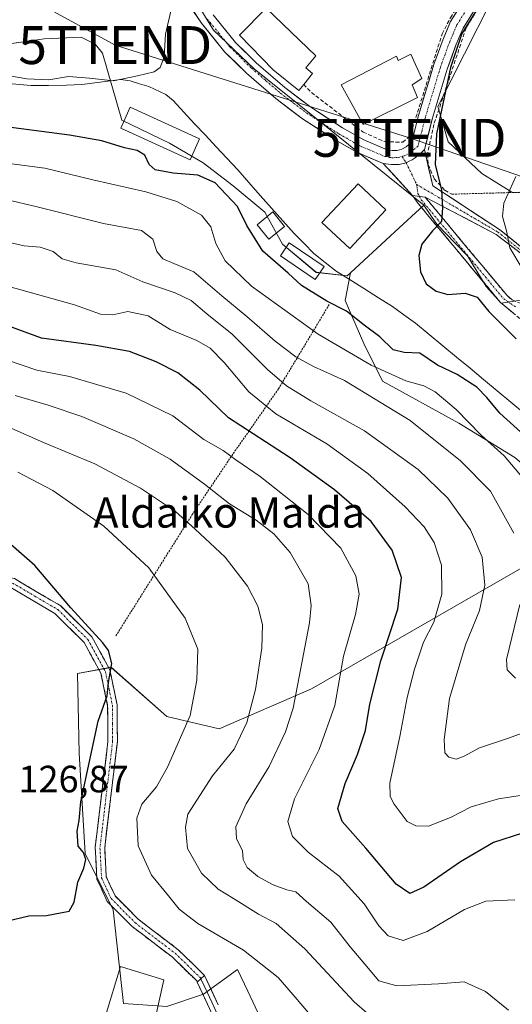
# Model space of a CAD drawing. Units: metres. Extents: x 606471 to 609889, y 4791731 to 4794099.
# Drawn here: x 608384 to 608514, y 4792532 to 4792792 of the extents above; entities that cross this region are included whole.
import ezdxf
from ezdxf.enums import TextEntityAlignment as Align

# ---------------------------------------------------------------- set-up
doc = ezdxf.new("R2010")
doc.units = ezdxf.units.M
doc.header["$MEASUREMENT"] = 0
for name, pattern in [('TRAZO_Y_PUNTO', [1, 0.5, -0.25, 0, -0.25]), ('TRAZOS', [0.75, 0.5, -0.25]), ('TRAZOSX2', [1.5, 1, -0.5])]:
    doc.linetypes.add(name, pattern=pattern)
doc.layers.get('0').update_dxf_attribs({"lineweight": 5})
for name, color, linetype, lineweight in [('Alambrada', 19, 'TRAZOS', 0), ('Arbolado forestal CxS', 92, 'Continuous', 0), ('Camino', 19, 'TRAZOSX2', 0), ('Camino Cxs', 19, 'Continuous', 0), ('Camino eje', 19, 'TRAZO_Y_PUNTO', 0), ('Corriente natural lineal', 142, 'Continuous', 13), ('Curva de nivel maestra', 36, 'Continuous', 30), ('Curva de nivel normal', 36, 'Continuous', 0), ('Edificación', 1, 'Continuous', 13), ('Edificación Cxs', 1, 'Continuous', 13), ('Edificación ligera', 1, 'Continuous', 0), ('Edificación ligera Cxs', 1, 'Continuous', 0), ('Layer 0', 7, 'Continuous', 0), ('Muro lineal', 1, 'TRAZOSX2', 13), ('Núcleo urbano CxS', 19, 'Continuous', 0), ('Obra de contención lineal', 1, 'TRAZOSX2', 13), ('Pista', 135, 'Continuous', 13), ('Pista Cxs', 135, 'Continuous', 0), ('Pista eje', 135, 'TRAZO_Y_PUNTO', 0), ('Prado CxS', 92, 'Continuous', 0), ('Rótulo de punto de cota en terreno', 19, 'Continuous', 0), ('Tendido', 6, 'Continuous', 0), ('Texto cartográfico', 19, 'Continuous', 0), ('Torre de tendido puntual', 7, 'Continuous', 0), ('Valla', 19, 'TRAZOS', 0)]:
    doc.layers.add(name, color=color, linetype=linetype, lineweight=lineweight)
doc.styles.add('Arial', font='txt', dxfattribs={"height": 0.2})

# ---------------------------------------------------------------- blocks, each defined once
blk = doc.blocks.new('*U175')
at = {"layer": 'Prado CxS', "color": 92, "linetype": 'Continuous', "lineweight": 0}
for points in [[(608654.4717, 4792789.5131, 107.9001), (608622.7531, 4792778.1245, 106.9137), (608601.6075, 4792762.6683, 105.2327), (608581.2765, 4792753.7195, 99.7087), (608573.1427, 4792744.7715, 97.0812), (608556.8775, 4792730.1295, 91.5782), (608545.2317, 4792733.7101, 89.2156), (608542.4381, 4792741.8533, 89.15), (608527.3201, 4792745.8057, 85.4141), (608513.8275, 4792746.5021, 82.3216), (608505.9179, 4792751.3887, 79.1465), (608497.0789, 4792759.7607, 76.4556), (608494.2893, 4792769.0673, 75.7004), (608515.3307, 4792810.7283, 75.9912)], [(608380.4977, 4792785.5325, 68.5383), (608390.2959, 4792786.9295, 68.1592), (608400.0935, 4792787.3965, 68.4335), (608401.6929, 4792786.5975, 68.693), (608403.8249, 4792785.5327, 69), (608405.6885, 4792783.1979, 69.41), (608410.8211, 4792765.4703, 73.7092), (608423.4201, 4792759.4043, 73.605), (608432.2841, 4792754.2717, 74.1472), (608440.2141, 4792748.2057, 73.3645), (608448.6149, 4792741.2097, 72.0859), (608453.2803, 4792732.8125, 72.9867), (608462.1443, 4792725.3455, 73.3539), (608470.3895, 4792724.4405, 72.9843), (608471.2209, 4792725.2073, 72.7409), (608469.8555, 4792717.9255, 74.4026), (608474.7357, 4792706.5369, 78.2308), (608479.6591, 4792696.6521, 83.2084), (608499.8195, 4792685.5119, 81.2515), (608514.6743, 4792676.4935, 78.9033)], [(608521.9061, 4792650.4111, 80.7933), (608460.9107, 4792615.4309, 106.1019), (608436.5121, 4792604.8559, 115.211), (608422.6861, 4792608.1089, 119.8067), (608408.0465, 4792621.1235, 124.3209), (608399.1015, 4792619.4963, 125.6236), (608399.5495, 4792598.5061, 124.3736), (608401.1415, 4792571.9805, 123.4572), (608408.5683, 4792557.1265, 123.2119), (608411.3009, 4792532.4581, 123.8932), (608422.6863, 4792531.6443, 123.344), (608432.4457, 4792534.8983, 122.9232), (608441.3915, 4792541.4067, 121.8743), (608444.1231, 4792535.6397, 122.2727), (608448.7121, 4792525.9509, 122.1356)]]:
    blk.add_polyline3d(points, dxfattribs=at)
blk = doc.blocks.new('*U248')
at = {"layer": 'Curva de nivel normal', "color": 36, "linetype": 'Continuous', "lineweight": 0}
blk.add_polyline3d([(608373.33, 4792687.86, 115), (608390.12, 4792680.47, 115), (608403.71, 4792674.84, 115), (608415.76, 4792668.42, 115), (608425.02, 4792662.25, 115), (608430.18, 4792657.6, 115), (608438.13, 4792650.22, 115), (608444.02, 4792642.58, 115), (608446.79, 4792637.26, 115), (608447.99, 4792632.41, 115), (608447.82, 4792626.16, 115), (608446.18, 4792615.27, 115), (608443.85, 4792606.59, 115), (608440.48, 4792599.56, 115), (608434.82, 4792592.5, 115), (608428.26, 4792582.42, 115), (608427.62, 4792578.96, 115), (608428.15, 4792573.28, 115), (608431.88, 4792566.78, 115), (608436.31, 4792562.61, 115), (608440.36, 4792560.12, 115), (608446.92, 4792555.98, 115), (608451.57, 4792553.52, 115), (608459.22, 4792546.86, 115), (608472.18, 4792532.9, 115), (608475.67, 4792529.88, 115)], dxfattribs=at)
blk = doc.blocks.new('*U273')
at = {"layer": 'Curva de nivel maestra', "color": 36, "linetype": 'Continuous', "lineweight": 30}
blk.add_polyline3d([(608516.65, 4792577.38, 100), (608508.98, 4792574.92, 100), (608500.31, 4792569.82, 100), (608490.65, 4792563.08, 100), (608486.91, 4792561.44, 100), (608483.34, 4792563.92, 100), (608475.3, 4792573.41, 100), (608469.01, 4792580.45, 100), (608467.88, 4792583.89, 100), (608469.84, 4792590.5, 100), (608473.12, 4792598.09, 100), (608475.2, 4792604.42, 100), (608476.36, 4792611.38, 100), (608479.25, 4792622.84, 100), (608483.74, 4792636.5, 100), (608484.72, 4792644.82, 100), (608482.26, 4792652.02, 100), (608476.68, 4792659.61, 100), (608466.98, 4792668, 100), (608455.3, 4792676.41, 100), (608439.05, 4792686.95, 100), (608431.42, 4792694.27, 100), (608425.61, 4792698.79, 100), (608419.94, 4792701.73, 100), (608412.86, 4792704.43, 100), (608403.96, 4792706.08, 100), (608389.57, 4792707.98, 100), (608371.54, 4792714.61, 100)], dxfattribs=at)
blk = doc.blocks.new('5TTEND')
blk.add_text('5TTEND', height=10).set_placement((0, 0), align=Align.MIDDLE_CENTER)

msp = doc.modelspace()

# ---------------------------------------------------------------- linework, layer by layer
at = {"layer": 'Alambrada', "color": 19, "linetype": 'TRAZOS', "lineweight": 0}
msp.add_polyline3d([(608465.62, 4792716.86, 75.09), (608452.21, 4792694.58, 91.05), (608440.56, 4792677.97, 103.52), (608429.51, 4792661.57, 113.7), (608409.23, 4792629.37, 124.09)], dxfattribs=at)
at = {"layer": 'Arbolado forestal CxS', "color": 92, "linetype": 'Continuous', "lineweight": 0}
for points in [[(608514.67, 4792676.49, 78.9), (608499.82, 4792685.51, 81.25), (608479.66, 4792696.65, 83.21), (608474.74, 4792706.54, 78.23), (608469.86, 4792717.93, 74.4), (608471.22, 4792725.21, 72.74), (608482.94, 4792736.01, 74.17), (608490.6, 4792743.08, 74.92), (608493.75, 4792738.43, 75.34), (608494.26, 4792737.9, 75.36), (608498.84, 4792733.12, 75.77), (608502.13, 4792729.69, 75.99), (608507.08, 4792721.61, 76.15), (608511.04, 4792717.19, 76.43), (608517.35, 4792718.16, 77.52)], [(608490.6, 4792743.08, 74.92), (608482.94, 4792736.01, 74.17), (608471.22, 4792725.21, 72.74)], [(608490.6, 4792743.08, 74.92), (608493.75, 4792738.43, 75.34), (608494.26, 4792737.9, 75.36), (608498.84, 4792733.12, 75.77), (608502.13, 4792729.69, 75.99), (608507.08, 4792721.61, 76.15), (608511.04, 4792717.19, 76.43), (608517.35, 4792718.16, 77.52), (608518.12, 4792718.28, 77.66), (608518.93, 4792717.67, 77.62), (608523.83, 4792713.94, 78.02), (608530.34, 4792712.08, 78.92), (608537.09, 4792709.75, 80), (608540.83, 4792710.83, 80.87), (608541.43, 4792711, 81.02), (608545.57, 4792710.92, 81.72), (608545.93, 4792714.41, 82.31), (608547.09, 4792722.78, 86.21), (608550.11, 4792726.96, 89.34), (608545.23, 4792733.71, 89.22)], [(608471.22, 4792725.21, 72.74), (608469.86, 4792717.93, 74.4), (608474.74, 4792706.54, 78.23), (608479.66, 4792696.65, 83.21), (608499.82, 4792685.51, 81.25), (608514.67, 4792676.49, 78.9), (608528.47, 4792664.82, 76.26), (608521.91, 4792650.41, 80.79), (608460.91, 4792615.43, 106.1), (608436.51, 4792604.86, 115.21), (608422.69, 4792608.11, 119.81), (608408.05, 4792621.12, 124.32), (608399.1, 4792619.5, 125.62), (608399.55, 4792598.51, 124.37), (608401.14, 4792571.98, 123.46), (608408.57, 4792557.13, 123.21), (608411.3, 4792532.46, 123.89), (608422.69, 4792531.64, 123.34), (608432.45, 4792534.9, 122.92), (608441.39, 4792541.41, 121.87), (608444.12, 4792535.64, 122.27), (608448.71, 4792525.95, 122.14)], [(608448.71, 4792525.95, 122.14), (608444.12, 4792535.64, 122.27), (608441.39, 4792541.41, 121.87), (608432.45, 4792534.9, 122.92), (608422.69, 4792531.64, 123.34), (608411.3, 4792532.46, 123.89), (608408.57, 4792557.13, 123.21), (608401.14, 4792571.98, 123.46), (608399.55, 4792598.51, 124.37), (608399.1, 4792619.5, 125.62), (608408.05, 4792621.12, 124.32), (608422.69, 4792608.11, 119.81), (608436.51, 4792604.86, 115.21), (608460.91, 4792615.43, 106.1), (608521.91, 4792650.41, 80.79)]]:
    msp.add_polyline3d(points, dxfattribs=at)
at = {"layer": 'Camino', "color": 19, "linetype": 'TRAZOSX2', "lineweight": 0}
for points in [[(608657.24, 4792600.24), (608638.75, 4792615.97), (608624.56, 4792627.62), (608608.8, 4792638.08), (608591.69, 4792650.55), (608578.18, 4792662.73), (608565.14, 4792674.84), (608545.88, 4792690.33), (608525.18, 4792705.43), (608510.82, 4792717.44), (608488.83, 4792743.84), (608487.66, 4792745.66)], [(608490.98, 4792745.17), (608512.6, 4792719.21), (608513.99, 4792718.05)], [(608513.99, 4792718.05), (608536.35, 4792709.12), (608547.06, 4792706.15), (608548.97, 4792705.54)], [(608432.69, 4792539.85), (608425.73, 4792546.62), (608415.18, 4792554.65), (608409.05, 4792560.81), (608406.71, 4792565.88), (608406.3, 4792573.46), (608408.37, 4792590.69), (608409.66, 4792601.54), (608409.58, 4792611.27), (608407.68, 4792620.46), (608402.89, 4792629.19), (608394.68, 4792637.34), (608382.47, 4792644.52), (608368.23, 4792648.15), (608338.34, 4792652.68), (608323.29, 4792652.45), (608309.22, 4792650.85), (608295.43, 4792650.26), (608284.53, 4792650.74), (608274.05, 4792651.01), (608273.99, 4792649.76)], [(608273.99, 4792649.76), (608273.93, 4792648.51), (608284.45, 4792648.24), (608295.43, 4792647.76), (608309.41, 4792648.36), (608323.45, 4792649.95), (608338.18, 4792650.18), (608367.74, 4792645.69), (608381.51, 4792642.18), (608393.14, 4792635.35), (608400.87, 4792627.67), (608405.31, 4792619.58), (608407.09, 4792611), (608407.16, 4792601.67), (608405.89, 4792590.99), (608403.79, 4792573.55), (608404.24, 4792565.26), (608406.97, 4792559.36), (608413.53, 4792552.77), (608424.09, 4792544.72), (608430.62, 4792538.38), (608430.77, 4792538.05)]]:
    msp.add_lwpolyline(points, dxfattribs=at)
at = {"layer": 'Camino Cxs', "color": 19, "linetype": 'Continuous', "lineweight": 0}
for points in [[(608487.66, 4792745.66), (608490.98, 4792745.17)], [(608432.69, 4792539.85), (608430.77, 4792538.05)]]:
    msp.add_lwpolyline(points, dxfattribs=at)
for points in [[(608514.41, 4792714.44, 76.31), (608510.82, 4792717.44, 76.05), (608507.68, 4792721.21, 75.89), (608504.54, 4792724.98, 75.93), (608501.4, 4792728.75, 75.64), (608498.25, 4792732.53, 75.46), (608495.11, 4792736.3, 75.02), (608491.97, 4792740.07, 74.58), (608488.83, 4792743.84, 74.4), (608487.66, 4792745.66, 74.29), (608490.98, 4792745.17, 74.44), (608490.98, 4792745.17, 74.44), (608494.07, 4792741.46, 74.79), (608497.16, 4792737.75, 75.12), (608500.25, 4792734.04, 75.37), (608503.33, 4792730.34, 75.77), (608506.42, 4792726.63, 75.83), (608509.51, 4792722.92, 76.16), (608512.6, 4792719.21, 76.5), (608513.99, 4792718.05, 76.52)], [(608382.47, 4792644.52, 126.26), (608386.54, 4792642.13, 126.04), (608390.61, 4792639.73, 125.64), (608394.68, 4792637.34, 125.23), (608397.42, 4792634.62, 125.14), (608400.15, 4792631.91, 125.05), (608402.89, 4792629.19, 125.05), (608405.29, 4792624.83, 125.19), (608407.68, 4792620.46, 125.06), (608408.63, 4792615.87, 124.93), (608409.58, 4792611.27, 124.43), (608409.62, 4792606.41, 123.88), (608409.66, 4792601.54, 123.5), (608409.23, 4792597.92, 123.3), (608408.8, 4792594.31, 123.01), (608408.37, 4792590.69, 122.8), (608407.85, 4792586.38, 122.59), (608407.34, 4792582.08, 122.37), (608406.82, 4792577.77, 122.17), (608406.3, 4792573.46, 122.55), (608406.51, 4792569.67, 122.78), (608406.71, 4792565.88, 123.09), (608407.88, 4792563.35, 123.32), (608409.05, 4792560.81, 123.45), (608412.12, 4792557.73, 123.02), (608415.18, 4792554.65, 122.85), (608418.7, 4792551.97, 122.57), (608422.21, 4792549.3, 122.4), (608425.73, 4792546.62, 122.41), (608429.21, 4792543.24, 122.51), (608432.69, 4792539.85, 122.38), (608432.69, 4792539.85, 122.38), (608430.77, 4792538.05, 122.51), (608430.62, 4792538.38, 122.52), (608427.36, 4792541.55, 122.66), (608424.09, 4792544.72, 122.76), (608420.57, 4792547.4, 122.81), (608417.05, 4792550.09, 122.95), (608413.53, 4792552.77, 123.08), (608410.25, 4792556.07, 123.39), (608406.97, 4792559.36, 123.98), (608405.61, 4792562.31, 123.73), (608404.24, 4792565.26, 123.81), (608404.02, 4792569.41, 123.71), (608403.79, 4792573.55, 123.74), (608404.32, 4792577.91, 123.03), (608404.84, 4792582.27, 123.2), (608405.37, 4792586.63, 123.34), (608405.89, 4792590.99, 123.42), (608406.31, 4792594.55, 123.53), (608406.74, 4792598.11, 123.77), (608407.16, 4792601.67, 123.81), (608407.13, 4792606.34, 124.21), (608407.09, 4792611, 124.79), (608406.2, 4792615.29, 125.27), (608405.31, 4792619.58, 125.42), (608403.09, 4792623.63, 125.52), (608400.87, 4792627.67, 125.42), (608398.29, 4792630.23, 125.42), (608395.72, 4792632.79, 125.69), (608393.14, 4792635.35, 125.94), (608389.26, 4792637.63, 126.32), (608385.39, 4792639.9, 126.7), (608381.51, 4792642.18, 126.83)]]:
    msp.add_polyline3d(points, dxfattribs=at)
at = {"layer": 'Camino eje', "color": 19, "linetype": 'TRAZO_Y_PUNTO', "lineweight": 0}
for points in [[(608488.72, 4792748.52), (608489.05, 4792746.19), (608489.45, 4792745.39)], [(608489.45, 4792745.39), (608489.91, 4792744.51), (608511.71, 4792718.33), (608514.99, 4792716.13)], [(608381.99, 4792643.35), (608388.1, 4792639.76), (608393.91, 4792636.35), (608397.78, 4792632.51), (608401.88, 4792628.43), (608406.5, 4792620.02), (608407.45, 4792615.43), (608408.34, 4792611.14), (608408.38, 4792606.27), (608408.41, 4792601.61), (608407.13, 4792590.84), (608406.1, 4792582.23), (608405.05, 4792573.51), (608405.48, 4792565.57), (608406.84, 4792562.62), (608408.01, 4792560.09), (608414.36, 4792553.71), (608419.64, 4792549.69), (608424.91, 4792545.67), (608428.18, 4792542.5), (608431.66, 4792539.12), (608431.73, 4792538.95)]]:
    msp.add_lwpolyline(points, dxfattribs=at)
at = {"layer": 'Corriente natural lineal', "color": 142, "linetype": 'Continuous', "lineweight": 13}
msp.add_polyline3d([(608517.21, 4792688.14, 73.91), (608513.61, 4792691.11, 73.65), (608510.01, 4792694.08, 73.58), (608506.41, 4792697.05, 73.54), (608502.81, 4792700.03, 73.68), (608499.21, 4792703, 73), (608495.61, 4792705.97, 72.98), (608492.01, 4792708.94, 73.56), (608488.41, 4792711.91, 73.2), (608485.37, 4792714.11, 72.7), (608482.32, 4792716.3, 72.5), (608478.61, 4792718.64, 72.61), (608474.9, 4792720.99, 72.62), (608471.18, 4792723.33, 72.13), (608467.47, 4792725.67, 72.2), (608464.53, 4792727.98, 72.13), (608461.58, 4792730.28, 72.17), (608458.97, 4792732.92, 71.94), (608456.36, 4792735.55, 71.85), (608453.38, 4792738.92, 71.85), (608450.39, 4792742.29, 71.76), (608447.41, 4792745.65, 72.15), (608444.42, 4792749.02, 71.82), (608441.44, 4792752.39, 71.52), (608438.59, 4792755.43, 71.53), (608435.75, 4792758.48, 70.75), (608432.9, 4792761.52, 71.14), (608430.05, 4792764.56, 71.02), (608427.21, 4792767.61, 70.98), (608424.36, 4792770.65, 70.93), (608422.46, 4792772.23, 70.73), (608417.99, 4792774.34, 70.47), (608415.51, 4792775.11, 70.35), (608413.02, 4792775.88, 70.15), (608410.56, 4792776.24, 69.99), (608407.13, 4792775.8, 69.96), (608403.7, 4792775.35, 70.37), (608400.27, 4792774.91, 70.75), (608396.18, 4792774.72, 70.66), (608391.49, 4792774.68, 70.34), (608386.8, 4792774.64, 70.4), (608381.83, 4792775.08, 70.62)], dxfattribs=at)
at = {"layer": 'Curva de nivel maestra', "color": 36, "linetype": 'Continuous', "lineweight": 30}
for points in [[(608505.28, 4792795.72, 75), (608500.68, 4792788.39, 75), (608497.66, 4792779.43, 75), (608494, 4792761.88, 75), (608493.57, 4792753.77, 75), (608495.32, 4792747.07, 75), (608495.52, 4792742.4, 75), (608495.26, 4792738.8, 75), (608492.88, 4792736.34, 75), (608490.06, 4792732.8, 75), (608489.28, 4792729.83, 75), (608489.71, 4792725.44, 75), (608491.2, 4792722.28, 75), (608493.87, 4792720.39, 75), (608496.98, 4792719.51, 75), (608501.49, 4792719.86, 75), (608504.73, 4792718.83, 75), (608507.78, 4792714.97, 75), (608515.04, 4792707.79, 75)], [(608520.7, 4792679.13, 75), (608510.73, 4792688.16, 75), (608507.24, 4792692.33, 75), (608504.6, 4792695.02, 75), (608499.46, 4792698.35, 75), (608494.25, 4792700.89, 75), (608489.56, 4792704.03, 75), (608485.38, 4792704.15, 75), (608482.55, 4792704.93, 75), (608478.96, 4792708.34, 75), (608474.84, 4792711.41, 75), (608470.2, 4792715.06, 75), (608465.01, 4792717.77, 75), (608458.27, 4792721.86, 75), (608454.8, 4792725.12, 75), (608448.11, 4792730.93, 75), (608443.89, 4792737.71, 75), (608441.37, 4792742.72, 75), (608435.5, 4792748.92, 75), (608430.93, 4792751.01, 75), (608424.43, 4792751.5, 75), (608419.64, 4792752.38, 75), (608418.04, 4792753.78, 75), (608416.92, 4792756.22, 75), (608414.91, 4792757.52, 75), (608411.56, 4792758.18, 75), (608405.55, 4792760.06, 75), (608397, 4792761.53, 75), (608376.76, 4792764.22, 75)], [(608380.41, 4792554.18, 125), (608386.29, 4792555.54, 125), (608390.93, 4792555.64, 125), (608396.88, 4792556.79, 125), (608398.21, 4792559.17, 125), (608399.24, 4792564.43, 125), (608400.84, 4792568.17, 125), (608401.3, 4792570.42, 125), (608400.73, 4792572.22, 125), (608399.31, 4792573.93, 125), (608399.07, 4792577.88, 125), (608399.55, 4792580.75, 125), (608400.01, 4792585.66, 125), (608404.56, 4792606.89, 125), (608406.92, 4792613.64, 125), (608407.27, 4792617.08, 125), (608408.22, 4792622.12, 125), (608407.33, 4792625.52, 125), (608405.82, 4792627.61, 125), (608397.32, 4792636.78, 125), (608387.86, 4792647.96, 125), (608377.17, 4792657.25, 125)]]:
    msp.add_polyline3d(points, dxfattribs=at)
at = {"layer": 'Curva de nivel normal', "color": 36, "linetype": 'Continuous', "lineweight": 0}
for points in [[(608423.79, 4792794.22, 70), (608422.41, 4792788.19, 70), (608422.01, 4792782.23, 70), (608420.93, 4792779.42, 70), (608419.41, 4792778.26, 70), (608414.99, 4792777.18, 70), (608408.6, 4792775.85, 70), (608402.27, 4792776.6, 70), (608396.78, 4792777.03, 70), (608391.58, 4792776.15, 70), (608385.7, 4792776.44, 70), (608370.91, 4792778.99, 70)], [(608377.61, 4792754.52, 80), (608390.53, 4792752.82, 80), (608403.2, 4792749.74, 80), (608417.19, 4792746.6, 80), (608425.36, 4792744.04, 80), (608431.89, 4792740.39, 80), (608434.31, 4792737.32, 80), (608435.66, 4792732.94, 80), (608438.11, 4792728.34, 80), (608445.08, 4792721.7, 80), (608462.68, 4792709.04, 80), (608476.68, 4792700.89, 80), (608485.89, 4792696.76, 80), (608490.61, 4792695.39, 80), (608493.65, 4792693.82, 80), (608499.18, 4792689.16, 80), (608505.75, 4792682.4, 80), (608511.8, 4792676.93, 80), (608519.99, 4792667.23, 80)], [(608516.61, 4792726.36, 80), (608513.32, 4792731.79, 80), (608512.41, 4792736.34, 80), (608511.39, 4792740.11, 80), (608511.76, 4792743.58, 80), (608514.9, 4792750.65, 80)], [(608514.35, 4792656.55, 85), (608508.18, 4792667.61, 85), (608500.26, 4792675.61, 85), (608487.03, 4792686.22, 85), (608469.66, 4792696.8, 85), (608461.43, 4792700.52, 85), (608456.82, 4792703.02, 85), (608451.36, 4792707.14, 85), (608443.85, 4792713.73, 85), (608437.24, 4792719.12, 85), (608429.84, 4792725.47, 85), (608424.6, 4792727.67, 85), (608421.65, 4792728.9, 85), (608420.07, 4792730.81, 85), (608419.01, 4792734.1, 85), (608416, 4792736.38, 85), (608406.03, 4792738.25, 85), (608388.49, 4792742.59, 85), (608372, 4792746.48, 85)], [(608372.96, 4792735.08, 90), (608385.04, 4792732.35, 90), (608389.25, 4792731.97, 90), (608392.69, 4792730.87, 90), (608395.06, 4792728.93, 90), (608398.77, 4792727.85, 90), (608409.24, 4792725.98, 90), (608416.39, 4792722.8, 90), (608424.89, 4792719.97, 90), (608429.15, 4792717.89, 90), (608433.31, 4792714.39, 90), (608439.95, 4792709.03, 90), (608449.3, 4792699.72, 90), (608454.29, 4792695.38, 90), (608460.74, 4792691.45, 90), (608474.92, 4792683.51, 90), (608489.15, 4792673.33, 90), (608496.94, 4792665.74, 90), (608502.91, 4792657.44, 90), (608506.02, 4792650.19, 90), (608506.75, 4792642.82, 90), (608505.31, 4792636.1, 90), (608501.61, 4792627.04, 90), (608497.43, 4792612.93, 90), (608495.99, 4792602.05, 90), (608496.16, 4792598.57, 90), (608497.21, 4792597.39, 90), (608499.19, 4792596.93, 90), (608501.3, 4792597.66, 90), (608505.3, 4792599.89, 90), (608513, 4792602.46, 90), (608522.58, 4792605.95, 90)], [(608520.71, 4792587.98, 95), (608510.3, 4792586.45, 95), (608503.11, 4792584.27, 95), (608497.69, 4792581.47, 95), (608491.85, 4792579.24, 95), (608488.53, 4792579.34, 95), (608486.21, 4792580.42, 95), (608482.78, 4792585.02, 95), (608481.74, 4792587.02, 95), (608481.6, 4792590.59, 95), (608484.35, 4792603.28, 95), (608486.22, 4792613.18, 95), (608488.11, 4792620.6, 95), (608490.5, 4792627.74, 95), (608493.27, 4792633.08, 95), (608495.37, 4792640.41, 95), (608495.3, 4792648.08, 95), (608493.3, 4792654.02, 95), (608490.7, 4792658.18, 95), (608485.72, 4792663.43, 95), (608475.84, 4792672.27, 95), (608465.03, 4792680.13, 95), (608451.54, 4792688.03, 95), (608444.4, 4792693.84, 95), (608437.84, 4792701.59, 95), (608434.18, 4792705.32, 95), (608430.65, 4792707.32, 95), (608423.6, 4792710.23, 95), (608417.78, 4792713.84, 95), (608412.42, 4792715.01, 95), (608408.48, 4792714.17, 95), (608405.24, 4792714.32, 95), (608398.32, 4792716.78, 95), (608374.33, 4792723.48, 95)], [(608514.62, 4792559.73, 105), (608507, 4792559.43, 105), (608501.37, 4792557.22, 105), (608491.46, 4792551.4, 105), (608485.14, 4792549.04, 105), (608481.2, 4792550.27, 105), (608478.69, 4792552.92, 105), (608474.89, 4792558.69, 105), (608468.26, 4792566.04, 105), (608460.05, 4792572.39, 105), (608455.96, 4792576.5, 105), (608454.72, 4792580.42, 105), (608456.44, 4792586.42, 105), (608462.98, 4792599.42, 105), (608467.1, 4792611.08, 105), (608469.41, 4792624.08, 105), (608472.53, 4792635.08, 105), (608473.55, 4792640.46, 105), (608472.68, 4792645.26, 105), (608468.66, 4792652.53, 105), (608460.09, 4792661.46, 105), (608447.35, 4792671.44, 105), (608440.93, 4792675.84, 105), (608437.62, 4792678.33, 105), (608432.5, 4792681.28, 105), (608424.32, 4792687.44, 105), (608411.99, 4792693.42, 105), (608396.99, 4792697.83, 105), (608388.34, 4792699.53, 105), (608380.38, 4792702.23, 105)], [(608512.95, 4792530.69, 110), (608506.9, 4792535.59, 110), (608501.31, 4792538.1, 110), (608494.46, 4792537.58, 110), (608483.46, 4792537.1, 110), (608478.72, 4792538.36, 110), (608475.04, 4792542.77, 110), (608471.18, 4792547.4, 110), (608466.08, 4792553.85, 110), (608459.58, 4792559.34, 110), (608456.84, 4792561.88, 110), (608454.42, 4792562.38, 110), (608450.85, 4792563.77, 110), (608446.78, 4792565.96, 110), (608443.98, 4792568.34, 110), (608442.9, 4792570.42, 110), (608442.67, 4792572.73, 110), (608441.16, 4792575.99, 110), (608440.94, 4792579.06, 110), (608443.68, 4792585.09, 110), (608449.77, 4792594.98, 110), (608454.08, 4792604.1, 110), (608456.06, 4792610.35, 110), (608460.4, 4792632.83, 110), (608460.88, 4792637.48, 110), (608460.03, 4792643.12, 110), (608455.32, 4792651.42, 110), (608451.02, 4792656.34, 110), (608446.29, 4792659.95, 110), (608439.24, 4792664.22, 110), (608432.69, 4792669.44, 110), (608423.61, 4792676.03, 110), (608413.99, 4792681.41, 110), (608400.26, 4792687.35, 110), (608391.37, 4792690.3, 110), (608382.68, 4792692.81, 110)], [(608462.74, 4792527.01, 120), (608456.66, 4792534.07, 120), (608452.16, 4792539.28, 120), (608442.96, 4792546.47, 120), (608430.94, 4792553.55, 120), (608425.98, 4792557.29, 120), (608423.16, 4792560.79, 120), (608418.63, 4792566.27, 120), (608415.18, 4792573.99, 120), (608414.76, 4792581.34, 120), (608416.12, 4792584.98, 120), (608419.96, 4792589.56, 120), (608422.94, 4792594.82, 120), (608428.89, 4792608.42, 120), (608430.66, 4792617.73, 120), (608430.89, 4792625.91, 120), (608427.54, 4792634.08, 120), (608418.01, 4792647.37, 120), (608406.1, 4792658.34, 120), (608392.59, 4792667.78, 120), (608383.36, 4792672.59, 120)], [(608514.8, 4792618.23, 85), (608512.67, 4792620.49, 85), (608512.47, 4792623.23, 85), (608515.97, 4792637.7, 85)]]:
    msp.add_polyline3d(points, dxfattribs=at)
at = {"layer": 'Edificación', "color": 1, "linetype": 'Continuous', "lineweight": 13}
for points in [[(608458.87, 4792774.94, 72.63), (608457.55, 4792773.29, 72.73), (608450.84, 4792778.75, 72.13), (608441.92, 4792787.93, 71.25), (608448.98, 4792795.08, 71.12), (608462.04, 4792782.46, 71.66), (608459.46, 4792779.3, 72.17), (608461.19, 4792777.85, 72.36), (608458.87, 4792774.94, 72.63)], [(608487.14, 4792782.92, 73.6), (608490.07, 4792776.46, 74.28), (608487.54, 4792774.84, 74.24), (608488.96, 4792771.5, 74.31), (608474.61, 4792764.33, 73.81), (608468.74, 4792774.83, 72.99), (608483.4, 4792782.42, 73.21), (608483.8, 4792781.2, 73.4), (608487.14, 4792782.92, 73.6)], [(608431.39, 4792760.61, 71.34), (608428.85, 4792755.04, 73.1), (608410.55, 4792763.35, 73.32), (608413.07, 4792768.92, 71.2), (608431.39, 4792760.61, 71.34)], [(608480.57, 4792741.85, 73.81), (608471.03, 4792731.65, 73.34), (608463.71, 4792738.51, 73.03), (608473.25, 4792748.71, 73.82), (608480.57, 4792741.85, 73.81)], [(608453.84, 4792737.47, 71.94), (608449.67, 4792734.07, 73.27), (608446.55, 4792737.92, 73.35), (608450.71, 4792741.31, 71.82), (608453.84, 4792737.47, 71.94)], [(608421.94, 4792538.68, 123.33), (608418.24, 4792522.08, 124.16), (608411.86, 4792523.76, 124.03), (608407.87, 4792524.92, 123.99), (608408.89, 4792528.44, 123.96), (608406.48, 4792529.17, 123.96), (608410.45, 4792542.22, 124.21), (608411.01, 4792542.03, 124.19), (608421.94, 4792538.68, 123.33)]]:
    msp.add_polyline3d(points, dxfattribs=at)
at = {"layer": 'Edificación Cxs', "color": 1, "linetype": 'Continuous', "lineweight": 13}
for points in [[(608458.87, 4792774.94, 72.63), (608457.55, 4792773.29, 72.73), (608450.84, 4792778.75, 72.13), (608441.92, 4792787.93, 71.25), (608448.98, 4792795.08, 71.12), (608462.04, 4792782.46, 71.66), (608459.46, 4792779.3, 72.17), (608461.19, 4792777.85, 72.36), (608458.87, 4792774.94, 72.63)], [(608487.14, 4792782.92, 73.6), (608490.07, 4792776.46, 74.28), (608487.54, 4792774.84, 74.24), (608488.96, 4792771.5, 74.31), (608474.61, 4792764.33, 73.81), (608468.74, 4792774.83, 72.99), (608483.4, 4792782.42, 73.21), (608483.8, 4792781.2, 73.4), (608487.14, 4792782.92, 73.6)], [(608431.39, 4792760.61, 71.34), (608428.85, 4792755.04, 73.1), (608410.55, 4792763.35, 73.32), (608413.07, 4792768.92, 71.2), (608431.39, 4792760.61, 71.34)], [(608480.57, 4792741.85, 73.81), (608471.03, 4792731.65, 73.34), (608463.71, 4792738.51, 73.03), (608473.25, 4792748.71, 73.82), (608480.57, 4792741.85, 73.81)], [(608453.84, 4792737.47, 71.94), (608449.67, 4792734.07, 73.27), (608446.55, 4792737.92, 73.36), (608450.71, 4792741.31, 71.82), (608453.84, 4792737.47, 71.94)], [(608421.94, 4792538.68, 123.33), (608418.24, 4792522.08, 124.17), (608411.86, 4792523.76, 124.03), (608407.87, 4792524.92, 123.99), (608408.89, 4792528.44, 123.96), (608406.48, 4792529.17, 123.96), (608410.45, 4792542.22, 124.21), (608411.01, 4792542.03, 124.19), (608421.94, 4792538.68, 123.33)]]:
    msp.add_polyline3d(points, close=True, dxfattribs=at)
at = {"layer": 'Edificación ligera', "color": 1, "linetype": 'Continuous', "lineweight": 0}
msp.add_polyline3d([(608464.27, 4792726.91, 72.36), (608461.92, 4792723.46, 73.6), (608452.72, 4792729.72, 73.61), (608455.07, 4792733.17, 72.36), (608464.27, 4792726.91, 72.36)], dxfattribs=at)
at = {"layer": 'Edificación ligera Cxs', "color": 1, "linetype": 'Continuous', "lineweight": 0}
msp.add_polyline3d([(608464.27, 4792726.91, 72.36), (608461.92, 4792723.46, 73.6), (608452.72, 4792729.72, 73.61), (608455.07, 4792733.17, 72.36), (608464.27, 4792726.91, 72.36)], close=True, dxfattribs=at)
at = {"layer": 'Layer 0', "linetype": 'Continuous', "lineweight": 0}
for points in [[(608432.69, 4792539.85), (608430.77, 4792538.05)], [(608446.88, 4792472.16), (608445.43, 4792483.56), (608445.16, 4792492.91), (608444.07, 4792503.83), (608439.74, 4792518.21), (608434.03, 4792531.08), (608430.77, 4792538.05)], [(608431.73, 4792538.95), (608433.47, 4792535.24), (608435.18, 4792531.59), (608438.03, 4792525.16), (608440.92, 4792518.65), (608443.08, 4792511.46), (608445.3, 4792504.08), (608445.87, 4792498.45), (608446.41, 4792492.99), (608446.68, 4792483.66), (608447.84, 4792474.54), (608448.57, 4792468.78)], [(608432.69, 4792539.85), (608436.32, 4792532.1)]]:
    msp.add_lwpolyline(points, dxfattribs=at)
msp.add_polyline3d([(608434.03, 4792531.08, 122.81), (608432.4, 4792534.57, 122.58), (608430.77, 4792538.05, 122.51), (608432.69, 4792539.85, 122.38), (608434.51, 4792535.98, 122.47), (608436.32, 4792532.1, 122.73)], dxfattribs=at)
at = {"layer": 'Muro lineal', "color": 1, "linetype": 'TRAZOSX2', "lineweight": 13}
msp.add_polyline3d([(608458.87, 4792774.94, 72.63), (608460.92, 4792772.8, 72.85), (608474.55, 4792762.35, 73.7), (608480.17, 4792759.84, 73.76), (608485.04, 4792759.67, 73.9), (608486.6, 4792761, 74), (608487.62, 4792763.32, 74.1), (608495.44, 4792788.27, 74.29), (608497.62, 4792792.51, 74.21), (608507.12, 4792807.38, 74.21), (608505.82, 4792810.82, 73.86), (608491.6, 4792821.83, 72.61), (608487.3, 4792815.94, 71.66), (608475.26, 4792799.51, 70.62), (608465.48, 4792812.05, 70.26), (608442.62, 4792801.66, 70.79), (608448.98, 4792795.08, 71.12)], dxfattribs=at)
at = {"layer": 'Núcleo urbano CxS', "color": 19, "linetype": 'Continuous', "lineweight": 0}
for points in [[(608545.23, 4792733.71, 89.22), (608542.44, 4792741.85, 89.15), (608527.32, 4792745.81, 85.41), (608513.83, 4792746.5, 82.32), (608505.92, 4792751.39, 79.15), (608497.08, 4792759.76, 76.46), (608494.29, 4792769.07, 75.7), (608515.33, 4792810.73, 75.99), (608524.66, 4792817.26, 75.91), (608525.81, 4792816.11, 76.24), (608532.12, 4792809.79, 78.6), (608543.32, 4792803.73, 82.59), (608567.12, 4792825.19, 82.97), (608568.52, 4792837.32, 80.23), (608579.25, 4792849.45, 79.55), (608587.65, 4792849.92, 81.18), (608612.37, 4792852.72, 82.5), (608635.7, 4792853.65, 79.12), (608643.63, 4792859.72, 74.79), (608649.7, 4792856.45, 75.54), (608659.49, 4792853.18, 76.45)], [(608419.36, 4792818.3, 68.29), (608427.62, 4792801.4, 69.7), (608435.08, 4792789.26, 71.18), (608445.81, 4792779, 72.47), (608464.34, 4792764.14, 73.4), (608490.6, 4792743.08, 74.92)], [(608419.36, 4792818.3, 68.29), (608427.62, 4792801.4, 69.7), (608435.08, 4792789.26, 71.18), (608445.81, 4792779, 72.47), (608464.34, 4792764.14, 73.4), (608490.6, 4792743.08, 74.92)], [(608515.33, 4792810.73, 75.99), (608494.29, 4792769.07, 75.7), (608497.08, 4792759.76, 76.46), (608505.92, 4792751.39, 79.15), (608513.83, 4792746.5, 82.32), (608527.32, 4792745.81, 85.41)], [(608427.62, 4792801.4, 69.7), (608435.08, 4792789.26, 71.18), (608445.81, 4792779, 72.47), (608464.34, 4792764.14, 73.4), (608490.6, 4792743.08, 74.92), (608482.94, 4792736.01, 74.17), (608471.22, 4792725.21, 72.74), (608470.39, 4792724.44, 72.98), (608470.39, 4792724.44, 72.98), (608462.14, 4792725.35, 73.35), (608453.28, 4792732.81, 72.99), (608448.61, 4792741.21, 72.09), (608440.21, 4792748.21, 73.36), (608432.28, 4792754.27, 74.15), (608423.42, 4792759.4, 73.61), (608410.82, 4792765.47, 73.71), (608405.69, 4792783.2, 69.41), (608403.82, 4792785.53, 69), (608401.69, 4792786.6, 68.69), (608400.09, 4792787.4, 68.43), (608390.3, 4792786.93, 68.16), (608380.5, 4792785.53, 68.54)], [(608517.35, 4792718.16, 77.52), (608511.04, 4792717.19, 76.43), (608507.08, 4792721.61, 76.15), (608502.13, 4792729.69, 75.99), (608498.84, 4792733.12, 75.77), (608494.26, 4792737.9, 75.36), (608493.75, 4792738.43, 75.34), (608490.6, 4792743.08, 74.92), (608464.34, 4792764.14, 73.4), (608445.81, 4792779, 72.47), (608435.08, 4792789.26, 71.18), (608427.62, 4792801.4, 69.7)], [(608380.5, 4792785.53, 68.54), (608390.3, 4792786.93, 68.16), (608400.09, 4792787.4, 68.43), (608401.69, 4792786.6, 68.69), (608403.82, 4792785.53, 69), (608405.69, 4792783.2, 69.41), (608410.82, 4792765.47, 73.71), (608423.42, 4792759.4, 73.61), (608432.28, 4792754.27, 74.15), (608440.21, 4792748.21, 73.36), (608448.61, 4792741.21, 72.09), (608453.28, 4792732.81, 72.99), (608462.14, 4792725.35, 73.35), (608470.39, 4792724.44, 72.98), (608471.22, 4792725.21, 72.74)], [(608490.6, 4792743.08, 74.92), (608482.94, 4792736.01, 74.17), (608471.22, 4792725.21, 72.74)], [(608490.6, 4792743.08, 74.92), (608493.75, 4792738.43, 75.34), (608494.26, 4792737.9, 75.36), (608498.84, 4792733.12, 75.77), (608502.13, 4792729.69, 75.99), (608507.08, 4792721.61, 76.15), (608511.04, 4792717.19, 76.43), (608517.35, 4792718.16, 77.52), (608518.12, 4792718.28, 77.66), (608518.93, 4792717.67, 77.62), (608523.83, 4792713.94, 78.02), (608530.34, 4792712.08, 78.92), (608537.09, 4792709.75, 80), (608540.83, 4792710.83, 80.87), (608541.43, 4792711, 81.02), (608545.57, 4792710.92, 81.72), (608545.93, 4792714.41, 82.31), (608547.09, 4792722.78, 86.21), (608550.11, 4792726.96, 89.34), (608545.23, 4792733.71, 89.22)]]:
    msp.add_polyline3d(points, dxfattribs=at)
at = {"layer": 'Obra de contención lineal', "color": 1, "linetype": 'TRAZOSX2', "lineweight": 13}
msp.add_polyline3d([(608539.37, 4792816.33, 76.33), (608533.07, 4792824.5, 74.21), (608529.92, 4792823.92, 74.06), (608522.43, 4792817.93, 74.15), (608515.08, 4792810.98, 74.49), (608509.57, 4792802.38, 75.01), (608501.78, 4792789.83, 75.24), (608493.28, 4792764.38, 74.58), (608491.55, 4792756.51, 74.18), (608491.8, 4792753.76, 74.34), (608493.37, 4792749.98, 74.67), (608496.18, 4792746.99, 75.08), (608498.03, 4792745.97, 75.47)], dxfattribs=at)
at = {"layer": 'Pista', "color": 135, "linetype": 'Continuous', "lineweight": 13}
for points in [[(608661.6, 4792913.1), (608651.64, 4792911.65), (608645.6, 4792910.44), (608637.47, 4792908.41), (608634.51, 4792907.05), (608632.94, 4792905.92), (608630.8, 4792903.66), (608622.63, 4792888.66), (608619.47, 4792884.09), (608615.84, 4792880.44), (608610.91, 4792877.79), (608589, 4792867.26), (608578.98, 4792861.59), (608560.89, 4792847.63), (608540.55, 4792832.73), (608522, 4792820.64), (608515.19, 4792812.52), (608501.02, 4792789.75), (608499.18, 4792785.52), (608496.81, 4792778.97), (608492.83, 4792765.76), (608490.79, 4792757.73)], [(608479.89, 4792754.06), (608473.08, 4792756.93), (608467.18, 4792760.29), (608458.59, 4792765.85), (608451.52, 4792771.19), (608443.79, 4792777.86), (608438.05, 4792783.48), (608431.92, 4792791.08), (608426.67, 4792798.77), (608420.17, 4792810.83), (608411.46, 4792826.4), (608396.75, 4792850.93), (608394.13, 4792854.75), (608391.09, 4792858.62), (608389.65, 4792860.01), (608385.36, 4792863.06), (608380.62, 4792865.19)], [(608434.93, 4792793.31), (608440.82, 4792786), (608446.32, 4792780.62), (608453.88, 4792774.11), (608460.74, 4792768.93), (608469.12, 4792763.5), (608474.74, 4792760.3), (608480.94, 4792757.68), (608482.24, 4792757.46), (608483.55, 4792757.52), (608484.81, 4792757.85), (608485.98, 4792758.44), (608487.44, 4792759.76), (608489.22, 4792766.76), (608493.25, 4792780.15), (608495.7, 4792786.9), (608497.69, 4792791.49), (608512.15, 4792814.72)], [(608490.79, 4792757.73), (608492.95, 4792748.17), (608510.59, 4792736.65), (608522.52, 4792727.04), (608531.56, 4792721.64), (608544.08, 4792712.59), (608551.56, 4792705.25), (608553.8, 4792703.59), (608558.56, 4792700.28), (608564.44, 4792695.62), (608595, 4792675.73), (608613.79, 4792663.57), (608622.36, 4792658.46), (608631.12, 4792654.09), (608642.31, 4792649.19), (608660.52, 4792642.77)], [(608479.89, 4792754.06), (608482.01, 4792753.81), (608484.11, 4792753.79), (608485.94, 4792754.28)], [(608487.66, 4792745.66), (608479.89, 4792754.06)], [(608548.97, 4792705.54), (608543.08, 4792711.46), (608530.67, 4792720.32), (608523.05, 4792725.19), (608509.72, 4792735.31), (608493.15, 4792744.07), (608490.98, 4792745.17)]]:
    msp.add_lwpolyline(points, dxfattribs=at)
at = {"layer": 'Pista Cxs', "color": 135, "linetype": 'Continuous', "lineweight": 0}
for points in [[(608490.79, 4792757.73), (608489.39, 4792756.31), (608488.09, 4792755.37), (608487.51, 4792755.06), (608486.77, 4792754.64), (608485.94, 4792754.28), (608484.11, 4792753.79)], [(608490.79, 4792757.73), (608489.39, 4792756.31), (608488.09, 4792755.37), (608487.51, 4792755.06), (608486.77, 4792754.64), (608485.94, 4792754.28), (608484.11, 4792753.79)], [(608479.89, 4792754.06), (608482.01, 4792753.81), (608484.11, 4792753.79)], [(608479.89, 4792754.06), (608482.01, 4792753.81), (608484.11, 4792753.79)], [(608487.66, 4792745.66), (608490.98, 4792745.17)]]:
    msp.add_lwpolyline(points, dxfattribs=at)
for points in [[(608503.38, 4792793.55, 75.13), (608501.02, 4792789.75, 75.11), (608499.18, 4792785.52, 75.2), (608498, 4792782.25, 75.07), (608496.81, 4792778.97, 74.7), (608495.48, 4792774.57, 74.67), (608494.16, 4792770.16, 74.8), (608492.83, 4792765.76, 74.5), (608491.81, 4792761.75, 74.16), (608490.79, 4792757.73, 74.09), (608489.39, 4792756.31, 74.08), (608488.09, 4792755.37, 74.07), (608487.51, 4792755.06, 74.06), (608486.77, 4792754.64, 74.04), (608485.94, 4792754.28, 74.02), (608484.11, 4792753.79, 73.94), (608482.01, 4792753.81, 73.82), (608479.89, 4792754.06, 73.71), (608476.49, 4792755.5, 73.51), (608473.08, 4792756.93, 73.43), (608470.13, 4792758.61, 73.34), (608467.18, 4792760.29, 73.35), (608464.32, 4792762.14, 73.31), (608461.45, 4792764, 73.27), (608458.59, 4792765.85, 73.23), (608455.06, 4792768.52, 72.95), (608451.52, 4792771.19, 72.86), (608448.94, 4792773.41, 72.51), (608446.37, 4792775.64, 72.25), (608443.79, 4792777.86, 71.9), (608440.92, 4792780.67, 71.54), (608438.05, 4792783.48, 71.21), (608434.99, 4792787.28, 70.77), (608431.92, 4792791.08, 70.3), (608429.3, 4792794.93, 69.77)], [(608434.93, 4792793.31, 70.17), (608437.88, 4792789.66, 70.73), (608440.82, 4792786, 71.21), (608443.57, 4792783.31, 71.44), (608446.32, 4792780.62, 71.78), (608450.1, 4792777.37, 72.19), (608453.88, 4792774.11, 72.54), (608457.31, 4792771.52, 72.77), (608460.74, 4792768.93, 72.93), (608464.93, 4792766.22, 73.16), (608469.12, 4792763.5, 73.21), (608471.93, 4792761.9, 73.35), (608474.74, 4792760.3, 73.55), (608477.84, 4792758.99, 73.58), (608480.94, 4792757.68, 73.69), (608482.24, 4792757.46, 73.75), (608483.55, 4792757.52, 73.8), (608484.81, 4792757.85, 73.84), (608485.98, 4792758.44, 73.87), (608487.44, 4792759.76, 73.97), (608488.33, 4792763.26, 74.09), (608489.22, 4792766.76, 74.19), (608490.56, 4792771.22, 74.32), (608491.91, 4792775.69, 74.39), (608493.25, 4792780.15, 74.38), (608494.48, 4792783.53, 74.48), (608495.7, 4792786.9, 74.43), (608496.7, 4792789.2, 74.44), (608497.69, 4792791.49, 74.34), (608500.1, 4792795.36, 74.34)], [(608516.38, 4792730.25, 80.73), (608513.05, 4792732.78, 79.87), (608509.72, 4792735.31, 78.81), (608505.58, 4792737.5, 77.24), (608501.43, 4792739.69, 76), (608497.29, 4792741.88, 75.2), (608493.15, 4792744.07, 74.69), (608490.98, 4792745.17, 74.44), (608487.66, 4792745.66, 74.29), (608485.07, 4792748.46, 74.07), (608482.48, 4792751.26, 73.89), (608479.89, 4792754.06, 73.71), (608482.01, 4792753.81, 73.82), (608484.11, 4792753.79, 73.94), (608485.94, 4792754.28, 74.02), (608486.77, 4792754.64, 74.04), (608487.51, 4792755.06, 74.06), (608488.09, 4792755.37, 74.07), (608489.39, 4792756.31, 74.08), (608490.79, 4792757.73, 74.09), (608491.87, 4792752.95, 74.37), (608492.95, 4792748.17, 74.58), (608496.48, 4792745.86, 75.11), (608500.01, 4792743.56, 75.82), (608503.54, 4792741.26, 76.8), (608507.07, 4792738.95, 77.97), (608510.59, 4792736.65, 79.3), (608513.57, 4792734.24, 80.24), (608516.55, 4792731.84, 80.88)]]:
    msp.add_polyline3d(points, dxfattribs=at)
at = {"layer": 'Pista eje', "color": 135, "linetype": 'TRAZO_Y_PUNTO', "lineweight": 0}
for points in [[(608506.58, 4792802.23), (608499.35, 4792790.62), (608498.36, 4792788.32), (608497.44, 4792786.21), (608496.22, 4792782.83), (608495.03, 4792779.56), (608491.02, 4792766.26), (608490.13, 4792762.76), (608489.11, 4792758.74), (608487.05, 4792756.88), (608486.06, 4792756.38), (608485.48, 4792756.09), (608484.85, 4792755.92)], [(608433.42, 4792792.19), (608436.37, 4792788.54), (608439.43, 4792784.74), (608442.31, 4792781.93), (608445.06, 4792779.24), (608448.83, 4792775.98), (608452.7, 4792772.65), (608456.13, 4792770.06), (608459.66, 4792767.39), (608463.96, 4792764.61), (608468.15, 4792761.89), (608473.91, 4792758.61), (608477.01, 4792757.3), (608480.41, 4792755.87), (608482.12, 4792755.58), (608483.17, 4792755.62), (608483.83, 4792755.65), (608484.85, 4792755.92)], [(608484.85, 4792755.92), (608485.94, 4792754.28)], [(608485.94, 4792754.28), (608488.72, 4792748.52)], [(608488.72, 4792748.52), (608510.16, 4792735.98), (608521.83, 4792726.67), (608531.35, 4792720.69), (608543.22, 4792712.19), (608550.97, 4792704.72), (608553.67, 4792702.81), (608555.64, 4792701.27)]]:
    msp.add_lwpolyline(points, dxfattribs=at)
at = {"layer": 'Prado CxS', "color": 92, "linetype": 'Continuous', "lineweight": 0}
for points in [[(608545.23, 4792733.71, 89.22), (608542.44, 4792741.85, 89.15), (608527.32, 4792745.81, 85.41), (608513.83, 4792746.5, 82.32), (608505.92, 4792751.39, 79.15), (608497.08, 4792759.76, 76.46), (608494.29, 4792769.07, 75.7), (608515.33, 4792810.73, 75.99), (608524.66, 4792817.26, 75.91), (608525.81, 4792816.11, 76.24), (608532.12, 4792809.79, 78.6), (608543.32, 4792803.73, 82.59), (608567.12, 4792825.19, 82.97), (608568.52, 4792837.32, 80.23), (608579.25, 4792849.45, 79.55), (608587.65, 4792849.92, 81.18), (608612.37, 4792852.72, 82.5), (608635.7, 4792853.65, 79.12), (608643.63, 4792859.72, 74.79), (608649.7, 4792856.45, 75.54), (608659.49, 4792853.18, 76.45)], [(608380.5, 4792785.53, 68.54), (608390.3, 4792786.93, 68.16), (608400.09, 4792787.4, 68.43), (608401.69, 4792786.6, 68.69), (608403.82, 4792785.53, 69), (608405.69, 4792783.2, 69.41), (608410.82, 4792765.47, 73.71), (608423.42, 4792759.4, 73.61), (608432.28, 4792754.27, 74.15), (608440.21, 4792748.21, 73.36), (608448.61, 4792741.21, 72.09), (608453.28, 4792732.81, 72.99), (608462.14, 4792725.35, 73.35), (608470.39, 4792724.44, 72.98), (608471.22, 4792725.21, 72.74)], [(608471.22, 4792725.21, 72.74), (608469.86, 4792717.93, 74.4), (608474.74, 4792706.54, 78.23), (608479.66, 4792696.65, 83.21), (608499.82, 4792685.51, 81.25), (608514.67, 4792676.49, 78.9), (608528.47, 4792664.82, 76.26), (608521.91, 4792650.41, 80.79), (608460.91, 4792615.43, 106.1), (608436.51, 4792604.86, 115.21), (608422.69, 4792608.11, 119.81), (608408.05, 4792621.12, 124.32), (608399.1, 4792619.5, 125.62), (608399.55, 4792598.51, 124.37), (608401.14, 4792571.98, 123.46), (608408.57, 4792557.13, 123.21), (608411.3, 4792532.46, 123.89), (608422.69, 4792531.64, 123.34), (608432.45, 4792534.9, 122.92), (608441.39, 4792541.41, 121.87), (608444.12, 4792535.64, 122.27), (608448.71, 4792525.95, 122.14)]]:
    msp.add_polyline3d(points, dxfattribs=at)
at = {"layer": 'Tendido', "color": 6, "linetype": 'Continuous', "lineweight": 0}
msp.add_polyline3d([(608301.41, 4792844.06, 63.56), (608409.09, 4792785.3, 68.7), (608486.86, 4792760.84, 74), (608542.25, 4792741.71, 87.7), (608622.76, 4792715.76, 109.49), (608713.35, 4792687.51, 134.94), (608782.66, 4792667.22, 145.54), (608879.01, 4792637.99, 140.96)], dxfattribs=at)
at = {"layer": 'Valla', "color": 19, "linetype": 'TRAZOS', "lineweight": 0}
msp.add_polyline3d([(608524.1, 4792746.68, 83.28), (608498.03, 4792745.97, 75.47)], dxfattribs=at)

# ---------------------------------------------------------------- block references
at = {"layer": 'Curva de nivel maestra', "color": 36, "linetype": 'Continuous', "lineweight": 30}
msp.add_blockref('*U273', (0, 0), dxfattribs=at)
at = {"layer": 'Curva de nivel normal', "color": 36, "linetype": 'Continuous', "lineweight": 0}
msp.add_blockref('*U248', (0, 0), dxfattribs=at)
at = {"layer": 'Prado CxS', "color": 92, "linetype": 'Continuous', "lineweight": 0}
msp.add_blockref('*U175', (0, 0), dxfattribs=at)
at = {"layer": 'Torre de tendido puntual', "linetype": 'Continuous', "lineweight": 0}
for p in [(608409.09, 4792785.3, 68.7), (608486.86, 4792760.84, 74)]:
    msp.add_blockref('5TTEND', p, dxfattribs=at)

# ---------------------------------------------------------------- texts
at = {"layer": 'Rótulo de punto de cota en terreno', "color": 19, "linetype": 'Continuous', "lineweight": 0, "style": 'Arial'}
msp.add_text('126,87', height=7, dxfattribs=at).set_placement((608383.52, 4792585.96), align=Align.BOTTOM_LEFT)
at = {"layer": 'Texto cartográfico', "color": 19, "linetype": 'Continuous', "lineweight": 0, "style": 'Arial'}
msp.add_text('Aldaiko Malda', height=8, dxfattribs=at).set_placement((608439.19, 4792661.98), align=Align.MIDDLE_CENTER)

doc.saveas('drawing.dxf')
